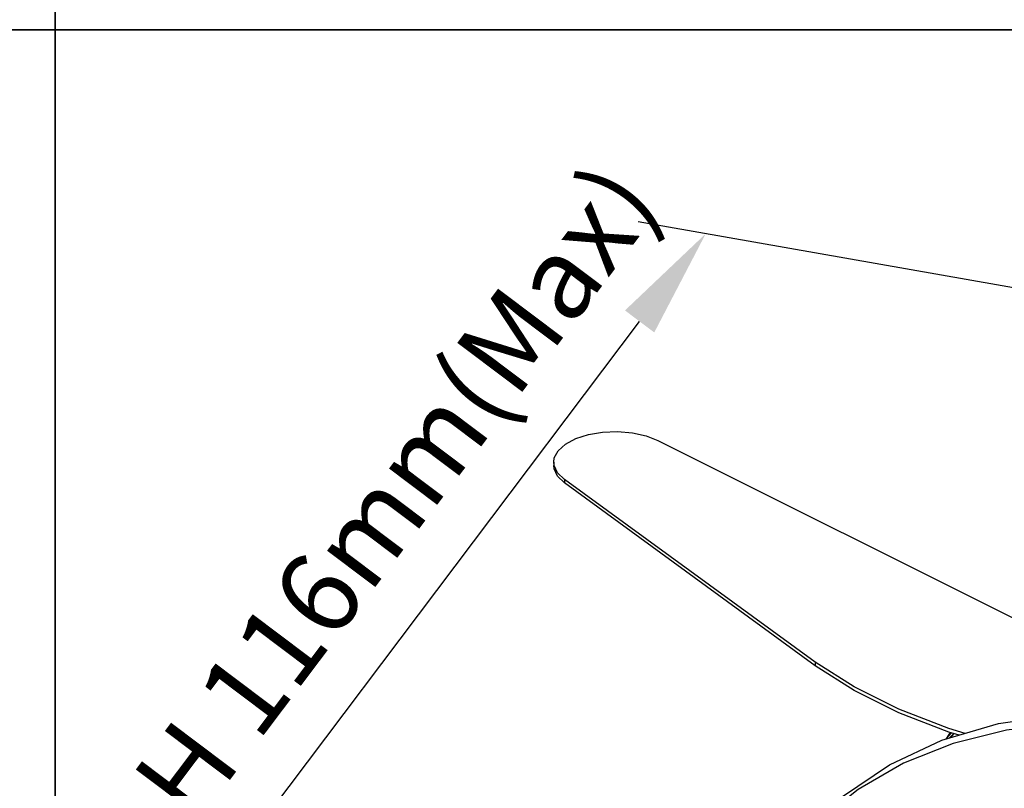
# Model space of a CAD drawing. Units: millimetres. Extents: x 1457 to 2637, y -937 to -606.
# Drawn here: x 2353 to 2401, y -767 to -729 of the extents above; entities that cross this region are included whole.
import ezdxf

# ---------------------------------------------------------------- set-up
doc = ezdxf.new("R2010")
doc.units = ezdxf.units.MM
doc.header["$PDMODE"] = 35
doc.header["$PDSIZE"] = 5
doc.layers.add('DIMENSION', color=3, linetype='ByLayer', lineweight=15)
doc.styles.get("Standard").update_dxf_attribs({"font": 'SimSun.ttf', "height": 4})
doc.dimstyles.new('ISO', dxfattribs={"dimtxt": 3, "dimasz": 5.4, "dimexe": 3, "dimexo": 4, "dimgap": 2, "dimtad": 1, "dimtoh": 1, "dimdsep": 46, "dimtxsty": 'Standard', "dimcen": 6, "dimclrd": 3, "dimclre": 3, "dimclrt": 7, "dimadec": 0, "dimazin": 0, "dimtfac": 1, "dimtmove": 0, "dimatfit": 3, "dimfxl": 1, "dimarcsym": 0})

# ---------------------------------------------------------------- blocks, each defined once
blk = doc.blocks.new('*D84')
at = {"layer": 'Defpoints', "linetype": 'ByBlock'}
for p in [(2413.31, -744.351), (2385.232, -781.627)]:
    blk.add_point(p, dxfattribs=at)
at = {"layer": 'DIMENSION', "color": 3, "linetype": 'ByBlock', "lineweight": -2}
for p, q in [((2408.89, -743.572), (2383.293, -739.058)), ((2361.78, -772.605), (2383.36, -743.956)), ((2380.812, -780.847), (2355.215, -776.334))]:
    blk.add_line(p, q, dxfattribs=at)
at = {"layer": 'DIMENSION', "color": 3, "linetype": 'ByBlock'}
for points in [[(2386.609, -739.643), (2384.079, -744.498), (2382.641, -743.415)], [(2358.531, -776.919), (2362.498, -773.147), (2361.061, -772.064)]]:
    blk.add_solid(points, dxfattribs=at)
at = {"layer": 'DIMENSION', "color": 7, "linetype": 'ByBlock', "insert": (2371.826, -752.62), "char_height": 4, "attachment_point": 5, "rotation": 53.0109}
blk.add_mtext('H 116mm(Max)', dxfattribs=at)

msp = doc.modelspace()

# ---------------------------------------------------------------- linework, layer by layer
for p, q in [((2384.262, -749.805), (2406.796, -761.072)), ((2379.141, -750.866), (2379.141, -751.039)), ((2379.667, -751.715), (2379.328, -751.387)), ((2379.667, -751.715), (2379.667, -751.888)), ((2391.985, -760.688), (2379.667, -751.715)), ((2391.985, -760.862), (2379.667, -751.888)), ((2391.985, -760.688), (2391.985, -760.862)), ((2393.894, -761.909), (2391.985, -760.688)), ((2398.408, -764.463), (2398.553, -764.238)), ((2398.418, -764.46), (2398.672, -764.164)), ((2398.553, -764.238), (2398.62, -764.148)), ((2398.579, -764.412), (2398.787, -764.198)), ((2398.792, -764.199), (2398.614, -764.402))]:
    msp.add_line(p, q)
for points in [[(2072.313, -605.699), (2072.313, -729.636), (2354.672, -729.636), (2354.672, -605.699)], [(2354.672, -605.699), (2354.672, -729.636), (2637.032, -729.636), (2637.032, -605.699)], [(2072.313, -729.636), (2072.313, -853.572), (2354.672, -853.572), (2354.672, -729.636)], [(2354.672, -729.636), (2354.672, -853.572), (2637.032, -853.572), (2637.032, -729.636)]]:
    msp.add_lwpolyline(points, close=True)
for points in [[(2379.141, -750.866), (2379.169, -750.66), (2379.36, -750.304), (2379.718, -749.981), (2380.223, -749.712), (2380.844, -749.513), (2381.543, -749.396), (2382.279, -749.368), (2383.006, -749.43), (2383.68, -749.579), (2384.262, -749.805)], [(2379.328, -751.387), (2379.158, -751.029), (2379.141, -750.866)], [(2379.667, -751.888), (2379.328, -751.561), (2379.158, -751.202), (2379.141, -751.039)], [(2399.045, -764.275), (2398.54, -764.125), (2396.09, -763.176), (2393.894, -762.082), (2391.985, -760.862)], [(2399.338, -764.188), (2398.54, -763.951), (2396.09, -763.002), (2393.894, -761.909)], [(2390.347, -770.414), (2391.347, -769.172), (2393.328, -767.289), (2395.627, -765.729), (2398.192, -764.527), (2400.983, -763.702), (2403.943, -763.271), (2407.02, -763.242), (2410.155, -763.615)], [(2409.813, -764.084), (2406.938, -763.727), (2404.102, -763.708), (2401.365, -764.027), (2398.752, -764.681), (2396.317, -765.656), (2394.093, -766.939), (2392.112, -768.513), (2390.414, -770.345)]]:
    msp.add_lwpolyline(points)

# ---------------------------------------------------------------- dimensions: what is measured, and where the dimension line sits
at = {"layer": 'DIMENSION'}
dim = msp.add_aligned_dim(p1=(2385.232, -781.627), p2=(2413.31, -744.351), distance=24.161, text='H 116mm(Max)', dimstyle='ISO', dxfattribs=at)
dim.commit()
dim.dimension.update_dxf_attribs({"geometry": '*D84', "text_midpoint": (2375.021, -755.027)})

doc.saveas('drawing.dxf')
